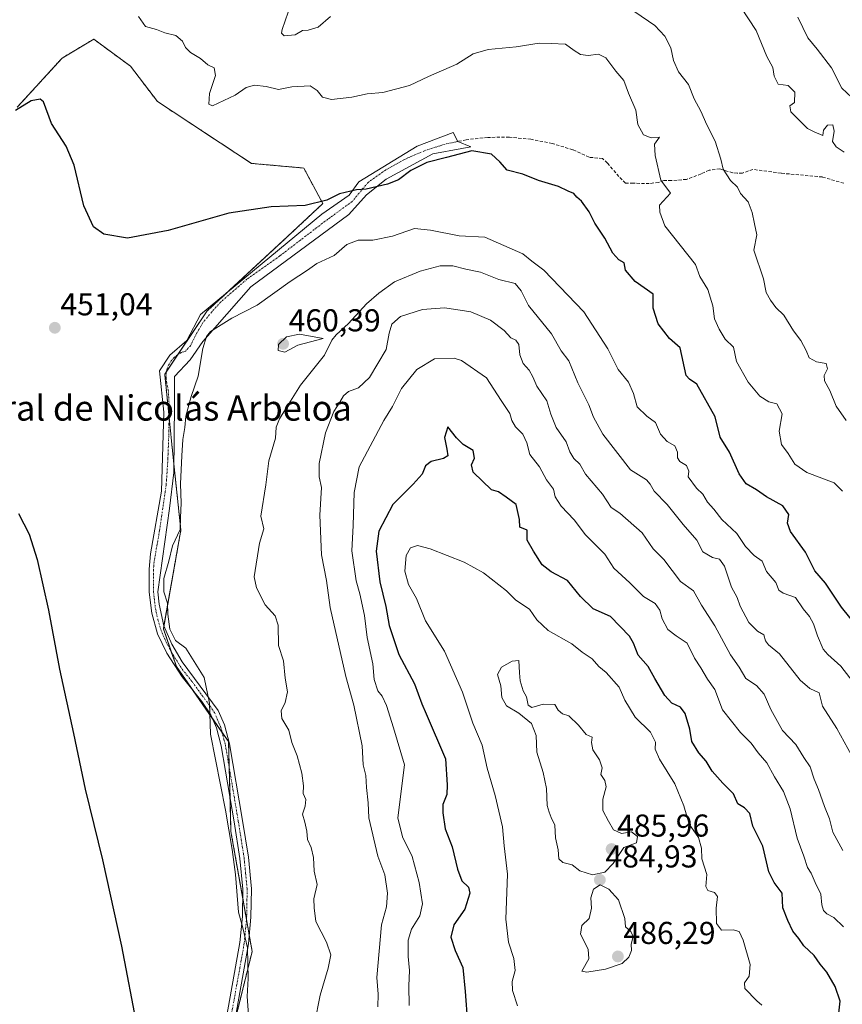
# Model space of a CAD drawing. Units: metres. Extents: x 628470 to 631944, y 4699543 to 4701920.
# Drawn here: x 631406 to 631666, y 4700786 to 4701098 of the extents above; entities that cross this region are included whole.
import ezdxf
from ezdxf.enums import TextEntityAlignment as Align

# ---------------------------------------------------------------- set-up
doc = ezdxf.new("R2010")
doc.units = ezdxf.units.M
doc.header["$MEASUREMENT"] = 0
for name, pattern in [('TRAZO_Y_PUNTO', [1, 0.5, -0.25, 0, -0.25]), ('TRAZOS', [0.75, 0.5, -0.25]), ('TRAZOSX2', [1.5, 1, -0.5])]:
    doc.linetypes.add(name, pattern=pattern)
for name, color, linetype, lineweight in [('Arbolado forestal', 92, 'TRAZOS', 0), ('Arbolado forestal CxS', 92, 'Continuous', 0), ('Camino', 19, 'Continuous', 0), ('Camino Cxs', 19, 'Continuous', 0), ('Camino eje', 39, 'TRAZO_Y_PUNTO', 13), ('Carátula', 7, 'Continuous', 5), ('Cultivos herbáceos CxS', 92, 'Continuous', 0), ('Curva de nivel maestra', 36, 'Continuous', 30), ('Curva de nivel normal', 36, 'Continuous', 0), ('Punto de cota en terreno', 7, 'Continuous', 0), ('Rótulo de punto de cota en terreno', 19, 'Continuous', 0), ('Senda', 19, 'TRAZOSX2', 0), ('Texto cartográfico', 19, 'Continuous', 0)]:
    doc.layers.add(name, color=color, linetype=linetype, lineweight=lineweight)
doc.styles.add('Arial', font='txt', dxfattribs={"height": 0.2})

# ---------------------------------------------------------------- blocks, each defined once
blk = doc.blocks.new('*U151')
at = {"layer": 'Arbolado forestal CxS', "color": 92, "linetype": 'Continuous', "lineweight": 0}
blk.add_polyline3d([(631472.88, 4700777.03, 453.7), (631479.2, 4700802.59, 455.54), (631472.48, 4700840.52, 454.86), (631471.73, 4700869.08, 455.6), (631455.23, 4700892.78, 453.79), (631451.1, 4700904.73, 453.57), (631456.63, 4700935.99, 455.34), (631454.09, 4700960.06, 454.28), (631451.52, 4700985.39, 453.12), (631464.97, 4701005.42, 453.28), (631490.4, 4701028.95, 451.82), (631501.56, 4701039.4, 450.25), (631495.55, 4701050.67, 449.15), (631478.99, 4701052.14, 448.5), (631449.26, 4701071.69, 447.85), (631440.7, 4701082.9, 447.76), (631429.04, 4701091.48, 448.89), (631419.03, 4701085.51, 448.77), (631404.83, 4701069.9, 449.99)], dxfattribs=at)
blk = doc.blocks.new('*U169')
at = {"layer": 'Curva de nivel normal', "color": 36, "linetype": 'Continuous', "lineweight": 0}
blk.add_polyline3d([(631652, 4701098.49, 430), (631655.11, 4701091.94, 430), (631658.1, 4701088.26, 430), (631662.6, 4701082.42, 430), (631665.84, 4701076, 430), (631669.03, 4701073.04, 430)], dxfattribs=at)
blk = doc.blocks.new('*U172')
at = {"layer": 'Curva de nivel normal', "color": 36, "linetype": 'Continuous', "lineweight": 0}
for points in [[(631667.27, 4700970.67, 440), (631664.05, 4700975.27, 440), (631662.07, 4700980.23, 440), (631660.42, 4700983.28, 440), (631660.29, 4700984.92, 440), (631661.4, 4700987.09, 440), (631660.93, 4700988.76, 440), (631657.89, 4700989.34, 440), (631655.55, 4700990.61, 440), (631654.59, 4700992.93, 440), (631652.86, 4700996.07, 440), (631650.64, 4700999.13, 440), (631647.54, 4701004.04, 440), (631644.97, 4701006.46, 440), (631643.34, 4701008.83, 440), (631641.91, 4701011.28, 440), (631641.05, 4701015.58, 440), (631638.02, 4701024.69, 440), (631638.94, 4701029.5, 440), (631638.27, 4701032.98, 440), (631637.54, 4701036.6, 440), (631636.26, 4701039.99, 440), (631633.85, 4701042.61, 440), (631632.84, 4701044.64, 440), (631630.66, 4701046.71, 440), (631628.33, 4701050.28, 440), (631627.61, 4701053.49, 440), (631625.8, 4701059.16, 440), (631623.16, 4701064.31, 440), (631621.2, 4701068.69, 440), (631619.11, 4701072.6, 440), (631617.35, 4701077.17, 440), (631614.16, 4701081.12, 440), (631612.56, 4701084.77, 440), (631611.72, 4701088.69, 440), (631609.83, 4701092.46, 440), (631606.72, 4701095.78, 440), (631600.35, 4701100.13, 440)], [(631504, 4701098.69, 440), (631500.06, 4701095.27, 440), (631496.97, 4701094.36, 440), (631495.12, 4701094.25, 440), (631492.78, 4701092.85, 440), (631489.36, 4701092.49, 440), (631488.51, 4701093.42, 440), (631488.73, 4701094.54, 440), (631490.58, 4701100.01, 440)]]:
    blk.add_polyline3d(points, dxfattribs=at)
blk = doc.blocks.new('*U193')
at = {"layer": 'Curva de nivel normal', "color": 36, "linetype": 'Continuous', "lineweight": 0}
blk.add_polyline3d([(631666.65, 4701055.69, 435), (631664.07, 4701057.35, 435), (631662.9, 4701059.12, 435), (631663.45, 4701062.37, 435), (631663.01, 4701064.38, 435), (631661.32, 4701064.25, 435), (631660.1, 4701062.66, 435), (631659.86, 4701060.99, 435), (631657.16, 4701062.15, 435), (631655.04, 4701063.16, 435), (631649.7, 4701068.48, 435), (631649.39, 4701070.34, 435), (631650.88, 4701071.4, 435), (631651.06, 4701074.67, 435), (631648.92, 4701076.85, 435), (631645.72, 4701077.18, 435), (631644.47, 4701079.73, 435), (631644.02, 4701082.54, 435), (631642.14, 4701086.02, 435), (631638.74, 4701094.24, 435), (631633.96, 4701101.56, 435)], dxfattribs=at)
blk = doc.blocks.new('*U200')
at = {"layer": 'Curva de nivel normal', "color": 36, "linetype": 'Continuous', "lineweight": 0}
blk.add_polyline3d([(631674.82, 4700880.9, 455), (631665.6, 4700892.9, 455), (631661.46, 4700896.61, 455), (631659.99, 4700898.36, 455), (631658.14, 4700902.53, 455), (631656.91, 4700906.36, 455), (631655.67, 4700908.69, 455), (631653.66, 4700911.12, 455), (631651.2, 4700914.63, 455), (631647.3, 4700916.02, 455), (631645.92, 4700917.01, 455), (631645.04, 4700919.43, 455), (631642.06, 4700922.88, 455), (631640.66, 4700926.15, 455), (631638.18, 4700928, 455), (631635.4, 4700930.86, 455), (631632.65, 4700934.96, 455), (631627.94, 4700939.4, 455), (631625.36, 4700942.68, 455), (631623.34, 4700944.83, 455), (631621.93, 4700947.42, 455), (631619.85, 4700949.34, 455), (631617.24, 4700952.86, 455), (631617.43, 4700954.68, 455), (631616.75, 4700956.5, 455), (631614.64, 4700957.72, 455), (631613.83, 4700958.86, 455), (631613.82, 4700960.72, 455), (631612.98, 4700962.67, 455), (631610.61, 4700964.1, 455), (631608.51, 4700966.34, 455), (631606.94, 4700970.1, 455), (631604.15, 4700972.08, 455), (631601.1, 4700975.02, 455), (631599.98, 4700979.29, 455), (631598.39, 4700982.84, 455), (631595.05, 4700986.88, 455), (631591.86, 4700993.43, 455), (631584.24, 4701005.16, 455), (631571.55, 4701018.34, 455), (631567.79, 4701021.22, 455), (631564.95, 4701023.55, 455), (631552.92, 4701028.73, 455), (631544.69, 4701029.25, 455), (631535.62, 4701030.98, 455), (631530.58, 4701031.55, 455), (631523.62, 4701029.12, 455), (631517.45, 4701027.78, 455), (631512.78, 4701027.79, 455), (631509.19, 4701026.46, 455), (631505.18, 4701023.02, 455), (631499.64, 4701020.46, 455), (631496.68, 4701018.36, 455), (631491.2, 4701014.77, 455), (631480.74, 4701007.26, 455), (631472.82, 4701003.09, 455), (631466.06, 4700998.88, 455), (631464.79, 4700997.37, 455), (631463.56, 4700993.55, 455), (631462.14, 4700984.8, 455), (631459.92, 4700978.32, 455), (631458.19, 4700972.09, 455), (631457.88, 4700968.46, 455), (631457.22, 4700964.69, 455), (631456.99, 4700959.52, 455), (631456.48, 4700950.63, 455), (631456.76, 4700944.58, 455), (631456.51, 4700940, 455), (631456.43, 4700936.19, 455), (631454.03, 4700931, 455), (631452.78, 4700926.22, 455), (631451.23, 4700920.72, 455), (631451.24, 4700916.47, 455), (631452.43, 4700912.85, 455), (631452.54, 4700909.44, 455), (631453.12, 4700904.61, 455), (631454.91, 4700901.05, 455), (631458.2, 4700898.61, 455), (631463.98, 4700889.3, 455), (631465.68, 4700881.23, 455), (631466.03, 4700871.37, 455), (631470.8, 4700847.29, 455), (631472.84, 4700834.86, 455), (631473.94, 4700826.96, 455), (631474.85, 4700815.02, 455), (631476.26, 4700810.02, 455), (631477.72, 4700803.69, 455), (631477.98, 4700794.05, 455), (631477.66, 4700788.33, 455), (631478.05, 4700782.5, 455)], dxfattribs=at)
blk = doc.blocks.new('*U204')
at = {"layer": 'Curva de nivel maestra', "color": 36, "linetype": 'Continuous', "lineweight": 30}
for points in [[(631673.71, 4700901.78, 450), (631665.78, 4700911.6, 450), (631660.76, 4700919.25, 450), (631657.3, 4700923.12, 450), (631654.4, 4700928.99, 450), (631649.67, 4700935.57, 450), (631648.65, 4700938.24, 450), (631649.12, 4700940.94, 450), (631647.22, 4700943.71, 450), (631642.02, 4700946.52, 450), (631638.91, 4700948.72, 450), (631635.64, 4700950.66, 450), (631633.42, 4700953.86, 450), (631630.3, 4700960.74, 450), (631627.42, 4700965.42, 450), (631625.79, 4700971.9, 450), (631620, 4700982.23, 450), (631617.62, 4700983.85, 450), (631616.64, 4700985.01, 450), (631614.7, 4700993.74, 450), (631611.28, 4700996.66, 450), (631607.76, 4701001.31, 450), (631606.2, 4701006.31, 450), (631606.11, 4701010.69, 450), (631600.51, 4701014.77, 450), (631597.44, 4701018.36, 450), (631596.94, 4701020.6, 450), (631595.27, 4701021.64, 450), (631593.39, 4701023.66, 450), (631590.91, 4701028.47, 450), (631587.72, 4701033.24, 450), (631585.93, 4701036.83, 450), (631583.49, 4701040.13, 450), (631581.98, 4701041.48, 450), (631581.02, 4701042.58, 450), (631579.21, 4701043.32, 450), (631576.2, 4701044.79, 450), (631569.85, 4701046.74, 450), (631564.86, 4701048.73, 450), (631559.95, 4701050, 450), (631557.62, 4701052.58, 450), (631554.93, 4701055.03, 450), (631548.78, 4701056.07, 450), (631540.74, 4701054.05, 450), (631534.54, 4701052.4, 450), (631529.41, 4701049.85, 450), (631525.53, 4701046.98, 450), (631522.01, 4701045.51, 450), (631515.31, 4701043.98, 450), (631512.24, 4701043.73, 450), (631506.9, 4701042.54, 450), (631502.82, 4701040.47, 450), (631496, 4701038.77, 450), (631485.26, 4701038.41, 450), (631471.86, 4701036.35, 450), (631452.57, 4701030.92, 450), (631439.77, 4701028.51, 450), (631432.2, 4701029.72, 450), (631429, 4701032.08, 450), (631425.95, 4701038.71, 450), (631422.85, 4701051.54, 450), (631420.35, 4701057.57, 450), (631415.72, 4701064.78, 450), (631413.18, 4701071.68, 450), (631412.07, 4701072.48, 450), (631409.23, 4701071.9, 450), (631404.27, 4701068.84, 450)], [(631405.24, 4700941.3, 450), (631408.58, 4700934.76, 450), (631411.1, 4700926.69, 450), (631414.72, 4700910.69, 450), (631418.26, 4700891.99, 450), (631422.6, 4700871.63, 450), (631426.29, 4700854.01, 450), (631431.83, 4700831.6, 450), (631437.84, 4700804.24, 450), (631442.79, 4700778.32, 450)]]:
    blk.add_polyline3d(points, dxfattribs=at)
blk = doc.blocks.new('5PATER')
at = {"layer": 'Carátula', "linetype": 'Continuous', "lineweight": 5}
h = blk.add_hatch(color=250, dxfattribs=at)
edge = h.paths.add_edge_path()
edge.add_ellipse((0, 0.01), major_axis=(-1.33, -1.34), ratio=0.999422, start_angle=0, end_angle=360)

msp = doc.modelspace()

# ---------------------------------------------------------------- linework, layer by layer
at = {"layer": 'Arbolado forestal', "color": 92, "linetype": 'TRAZOS', "lineweight": 0}
msp.add_polyline3d([(631473.56, 4700779.78, 453.89), (631479.2, 4700802.59, 455.54), (631478.29, 4700807.69, 455.37), (631477.39, 4700812.79, 455.37), (631476.21, 4700819.48, 455.32), (631472.48, 4700840.52, 454.86), (631472.2, 4700851.09, 455.39), (631471.95, 4700860.78, 455.6), (631471.73, 4700869.08, 455.6), (631469.65, 4700872.06, 455.42), (631466.49, 4700876.6, 455.08), (631460.54, 4700885.14, 454.33), (631455.23, 4700892.78, 453.79), (631453.61, 4700897.47, 453.8), (631451.1, 4700904.73, 453.57), (631451.27, 4700905.71, 453.67), (631456.63, 4700935.99, 455.34), (631454.41, 4700957.05, 454.41), (631454.09, 4700960.06, 454.28), (631452.92, 4700971.66, 453.91), (631451.52, 4700985.39, 453.12), (631452.13, 4700986.29, 453.16), (631455.72, 4700991.64, 453.44), (631464.97, 4701005.42, 453.28), (631471.36, 4701011.33, 452.83), (631490.4, 4701028.95, 451.82), (631501.56, 4701039.4, 450.25), (631495.55, 4701050.67, 449.15), (631478.99, 4701052.14, 448.5), (631449.25, 4701071.69, 447.85), (631440.7, 4701082.9, 447.76), (631429.04, 4701091.48, 448.89), (631419.03, 4701085.51, 448.77), (631404.83, 4701069.9, 449.99)], dxfattribs=at)
at = {"layer": 'Camino', "color": 19, "linetype": 'Continuous', "lineweight": 0}
msp.add_polyline3d([(631471.22, 4700782.35, 453.5), (631475.35, 4700805.37, 454.73), (631476.1, 4700813.61, 455.21), (631476.26, 4700822.34, 455.28), (631475.3, 4700832.05, 455.14), (631473.47, 4700843.61, 455.07), (631469.39, 4700867.74, 455.22), (631467.88, 4700873.44, 455.34), (631466.07, 4700877.56, 454.98), (631463.24, 4700881.7, 454.61), (631457.09, 4700889.55, 453.99), (631452.22, 4700897.09, 453.62), (631449.27, 4700903.19, 453.27), (631447.43, 4700909.75, 453.08), (631446.62, 4700916.33, 452.9), (631446.59, 4700923.59, 452.87), (631447, 4700928.54, 453.06), (631450.47, 4700948.33, 453.71), (631451.29, 4700973.31, 453.62), (631449.83, 4700986.41, 452.95), (631453.14, 4700991.44, 453.06), (631458.56, 4700996.07, 453.57), (631462.8, 4701004.27, 453.18), (631501.29, 4701036.02, 451), (631509.89, 4701042.11, 450.11), (631512.94, 4701046.34, 449.69), (631531.46, 4701057.58, 448.7), (631542.81, 4701061.94, 448.58), (631544.32, 4701059.08, 448.96), (631548.47, 4701057.4, 449.43), (631545.61, 4701056.87, 449.54), (631536.4, 4701055.18, 449.37), (631521.59, 4701047.13, 449.63), (631515.45, 4701042.16, 450.39), (631509.84, 4701035.91, 451.59), (631478.83, 4701013.05, 453.3), (631463.59, 4700995.7, 454.58), (631459.57, 4700989.88, 454.19), (631454.59, 4700984.69, 453.58), (631454.59, 4700976.01, 454), (631454.38, 4700954.21, 454.48), (631453.01, 4700942.89, 454.05), (631449.35, 4700916.47, 453.87), (631449.73, 4700912.57, 453.71), (631451.26, 4700905.75, 453.67), (631453.79, 4700899.89, 454.16), (631457.08, 4700894.33, 454.05), (631468.44, 4700878.93, 455.38), (631470.45, 4700874.34, 455.59), (631472.06, 4700868.32, 455.66), (631476.16, 4700844.05, 455.46), (631478, 4700832.4, 455.78), (631478.99, 4700822.45, 455.76), (631478.82, 4700813.46, 455.6), (631478.05, 4700805.01, 455.25), (631473.9, 4700781.89, 453.9)], dxfattribs=at)
at = {"layer": 'Camino Cxs', "color": 19, "linetype": 'Continuous', "lineweight": 0}
msp.add_polyline3d([(631471.22, 4700782.35, 453.5), (631475.35, 4700805.37, 454.73), (631476.1, 4700813.61, 455.21), (631476.26, 4700822.34, 455.28), (631475.3, 4700832.05, 455.14), (631473.47, 4700843.61, 455.07), (631469.39, 4700867.74, 455.22), (631467.88, 4700873.44, 455.34), (631466.07, 4700877.56, 454.98), (631463.24, 4700881.7, 454.61), (631457.09, 4700889.55, 453.99), (631452.22, 4700897.09, 453.62), (631449.27, 4700903.19, 453.27), (631447.43, 4700909.75, 453.08), (631446.62, 4700916.33, 452.9), (631446.59, 4700923.59, 452.87), (631447, 4700928.54, 453.06), (631450.47, 4700948.33, 453.71), (631451.29, 4700973.31, 453.62), (631449.83, 4700986.41, 452.95), (631453.14, 4700991.44, 453.06), (631458.56, 4700996.07, 453.57), (631462.8, 4701004.27, 453.18), (631501.29, 4701036.02, 451), (631509.89, 4701042.11, 450.11), (631512.94, 4701046.34, 449.69), (631531.46, 4701057.58, 448.7), (631542.81, 4701061.94, 448.58), (631544.32, 4701059.08, 448.96), (631548.47, 4701057.4, 449.43), (631545.61, 4701056.87, 449.54), (631536.4, 4701055.18, 449.37), (631521.59, 4701047.13, 449.63), (631515.45, 4701042.16, 450.39), (631509.84, 4701035.91, 451.59), (631478.83, 4701013.05, 453.3), (631463.59, 4700995.7, 454.58), (631459.57, 4700989.88, 454.19), (631454.59, 4700984.69, 453.58), (631454.59, 4700976.01, 454), (631454.38, 4700954.21, 454.48), (631453.01, 4700942.89, 454.05), (631449.35, 4700916.47, 453.87), (631449.73, 4700912.57, 453.71), (631451.26, 4700905.75, 453.67), (631453.79, 4700899.89, 454.16), (631457.08, 4700894.33, 454.05), (631468.44, 4700878.93, 455.38), (631470.45, 4700874.34, 455.59), (631472.06, 4700868.32, 455.66), (631476.16, 4700844.05, 455.46), (631478, 4700832.4, 455.78), (631478.99, 4700822.45, 455.76), (631478.82, 4700813.46, 455.6), (631478.05, 4700805.01, 455.25), (631473.9, 4700781.89, 453.9)], dxfattribs=at)
at = {"layer": 'Camino eje', "color": 39, "linetype": 'TRAZO_Y_PUNTO', "lineweight": 13}
msp.add_polyline3d([(631544.32, 4701059.08, 448.96), (631540.28, 4701058.23, 448.84), (631533.76, 4701056.14, 448.99), (631527.48, 4701053.42, 448.93), (631521.5, 4701050.07, 449.02), (631515.9, 4701046.14, 449.66), (631510.87, 4701040.06, 450.44), (631503.2, 4701034.5, 451.46), (631487.98, 4701022.86, 452.69), (631477.53, 4701015.45, 452.74), (631469.33, 4701008.31, 453.27), (631466.42, 4701005.13, 453.48), (631463.51, 4701001.56, 453.69), (631461.79, 4700998.65, 453.77), (631459.67, 4700994.41, 453.92), (631458.08, 4700992.69, 453.81), (631456.77, 4700992.23, 453.6), (631455.56, 4700991.55, 453.42), (631454.48, 4700990.68, 453.28), (631453.57, 4700989.63, 453.18), (631452.84, 4700988.45, 453.14), (631452.32, 4700987.16, 453.15), (631452.02, 4700985.8, 453.17), (631451.96, 4700984.42, 453.22), (631452.13, 4700983.04, 453.32), (631452.26, 4700981.85, 453.41), (631452.66, 4700980.39, 453.54), (631452.92, 4700975.5, 453.79), (631452.92, 4700972.06, 453.9), (631452.79, 4700965.84, 453.99), (631452.53, 4700958.7, 454.01), (631452, 4700950.53, 453.96), (631449.9, 4700935.87, 453.45), (631448.16, 4700925.97, 453.31), (631447.96, 4700923.5, 453.34), (631447.99, 4700916.4, 453.38), (631448.18, 4700914.45, 453.36), (631448.58, 4700911.16, 453.38), (631449.35, 4700907.75, 453.44), (631450.27, 4700904.47, 453.43), (631451.53, 4700901.54, 453.54), (631453.01, 4700898.49, 453.75), (631454.65, 4700895.71, 453.84), (631457.09, 4700891.94, 453.99), (631460.16, 4700888.02, 454.21), (631465.84, 4700880.32, 454.9), (631467.26, 4700878.25, 455.15), (631468.26, 4700875.95, 455.35), (631469.17, 4700873.89, 455.45), (631469.97, 4700870.88, 455.41), (631470.73, 4700868.03, 455.42), (631474.82, 4700843.83, 455.27), (631475.73, 4700838.05, 455.27), (631476.65, 4700832.23, 455.36), (631477.13, 4700827.37, 455.48), (631477.63, 4700822.4, 455.52), (631477.54, 4700817.9, 455.53), (631477.46, 4700813.54, 455.42), (631476.7, 4700805.19, 454.91), (631472.56, 4700782.12, 453.69)], dxfattribs=at)
at = {"layer": 'Cultivos herbáceos CxS', "color": 92, "linetype": 'Continuous', "lineweight": 0}
for points in [[(631404.83, 4701069.9, 449.99), (631419.03, 4701085.51, 448.77), (631429.04, 4701091.48, 448.89), (631440.7, 4701082.9, 447.76), (631449.26, 4701071.69, 447.85), (631478.99, 4701052.14, 448.5), (631495.55, 4701050.67, 449.15), (631501.56, 4701039.4, 450.25), (631490.4, 4701028.95, 451.82), (631464.97, 4701005.42, 453.28), (631451.52, 4700985.39, 453.12), (631454.09, 4700960.06, 454.28), (631456.63, 4700935.99, 455.34), (631451.1, 4700904.73, 453.57), (631455.23, 4700892.78, 453.79), (631471.73, 4700869.08, 455.6), (631472.48, 4700840.52, 454.86), (631479.2, 4700802.59, 455.54), (631472.88, 4700777.03, 453.7)], [(631473.56, 4700779.78, 453.89), (631479.2, 4700802.59, 455.54), (631478.29, 4700807.69, 455.37), (631477.39, 4700812.79, 455.37), (631476.21, 4700819.48, 455.32), (631472.48, 4700840.52, 454.86), (631472.2, 4700851.09, 455.39), (631471.95, 4700860.78, 455.6), (631471.73, 4700869.08, 455.6), (631469.65, 4700872.06, 455.42), (631466.49, 4700876.6, 455.08), (631460.54, 4700885.14, 454.33), (631455.23, 4700892.78, 453.79), (631453.61, 4700897.47, 453.8), (631451.1, 4700904.73, 453.57), (631451.27, 4700905.71, 453.67), (631456.63, 4700935.99, 455.34), (631454.41, 4700957.05, 454.41), (631454.09, 4700960.06, 454.28), (631452.92, 4700971.66, 453.91), (631451.52, 4700985.39, 453.12), (631452.13, 4700986.29, 453.16), (631455.72, 4700991.64, 453.44), (631464.97, 4701005.42, 453.28), (631471.36, 4701011.33, 452.83), (631490.4, 4701028.95, 451.82), (631501.56, 4701039.4, 450.25), (631495.55, 4701050.67, 449.15), (631478.99, 4701052.14, 448.5), (631449.25, 4701071.69, 447.85), (631440.7, 4701082.9, 447.76), (631429.04, 4701091.48, 448.89), (631419.03, 4701085.51, 448.77), (631404.83, 4701069.9, 449.99)]]:
    msp.add_polyline3d(points, dxfattribs=at)
at = {"layer": 'Curva de nivel maestra', "color": 36, "linetype": 'Continuous', "lineweight": 30}
msp.add_polyline3d([(631664.89, 4700783.02, 475), (631665.35, 4700786.82, 475), (631663.82, 4700791.53, 475), (631661.17, 4700795.99, 475), (631659.06, 4700798.55, 475), (631657.14, 4700801.28, 475), (631653.85, 4700804.36, 475), (631652.31, 4700806.67, 475), (631650.33, 4700808.98, 475), (631648.76, 4700812.43, 475), (631647.22, 4700816.37, 475), (631647, 4700821.03, 475), (631644.45, 4700824.42, 475), (631642.81, 4700827.82, 475), (631640.84, 4700835.94, 475), (631637.74, 4700842.22, 475), (631636.81, 4700846.26, 475), (631635.08, 4700848.1, 475), (631632.94, 4700849.29, 475), (631631.64, 4700852.51, 475), (631628.21, 4700855.85, 475), (631624.86, 4700859.72, 475), (631622.9, 4700862.86, 475), (631620.6, 4700865.46, 475), (631618.45, 4700869.12, 475), (631617.74, 4700873.02, 475), (631616.3, 4700877.9, 475), (631614.78, 4700879.97, 475), (631612.07, 4700881.26, 475), (631609.83, 4700883.6, 475), (631606.65, 4700888.98, 475), (631604.56, 4700892.77, 475), (631601.36, 4700896.38, 475), (631599.98, 4700900.22, 475), (631598.64, 4700902.46, 475), (631592.62, 4700908.7, 475), (631587.14, 4700911.1, 475), (631583.13, 4700915, 475), (631579.06, 4700920.07, 475), (631573.92, 4700922.83, 475), (631571.04, 4700925, 475), (631568.25, 4700929.3, 475), (631566.24, 4700932.86, 475), (631566.29, 4700936.02, 475), (631564, 4700936.99, 475), (631563.86, 4700939.38, 475), (631562.84, 4700944.12, 475), (631559.57, 4700946.49, 475), (631557.15, 4700948.13, 475), (631554.99, 4700948.78, 475), (631549.15, 4700954.36, 475), (631548.63, 4700956.69, 475), (631549.6, 4700958.8, 475), (631549.14, 4700961.19, 475), (631545.99, 4700963.14, 475), (631543.94, 4700965.26, 475), (631541.2, 4700968.69, 475), (631540.1, 4700965.35, 475), (631540.85, 4700961.63, 475), (631541.13, 4700959.55, 475), (631539.74, 4700958.65, 475), (631535.88, 4700957.7, 475), (631534.05, 4700956.35, 475), (631533, 4700953.72, 475), (631530.18, 4700950.53, 475), (631523.72, 4700944.11, 475), (631519.31, 4700935.69, 475), (631518.43, 4700929.39, 475), (631519.62, 4700919.62, 475), (631521.5, 4700911.85, 475), (631522.55, 4700905.78, 475), (631525.62, 4700896.61, 475), (631530.55, 4700887.28, 475), (631532.88, 4700881.01, 475), (631534.34, 4700877.83, 475), (631540.44, 4700863.59, 475), (631540.94, 4700855.4, 475), (631540.88, 4700852.26, 475), (631539.57, 4700849.11, 475), (631539.62, 4700846.47, 475), (631540.26, 4700841.41, 475), (631542.55, 4700835.71, 475), (631544.17, 4700828.66, 475), (631545.58, 4700824.91, 475), (631547.69, 4700822.9, 475), (631548.15, 4700821, 475), (631546.58, 4700815.95, 475), (631543.01, 4700810.97, 475), (631542.12, 4700807.15, 475), (631543.5, 4700802.86, 475), (631545.86, 4700797.53, 475), (631546.63, 4700789.89, 475), (631547.41, 4700780.02, 475)], dxfattribs=at)
at = {"layer": 'Curva de nivel normal', "color": 36, "linetype": 'Continuous', "lineweight": 0}
for points in [[(631443.22, 4701098.7, 445), (631445.44, 4701095.52, 445), (631448.9, 4701094.55, 445), (631451.58, 4701093.47, 445), (631455.08, 4701092.66, 445), (631457.19, 4701090.87, 445), (631458.12, 4701088.83, 445), (631459.67, 4701087.25, 445), (631462.87, 4701085.35, 445), (631465.22, 4701083.32, 445), (631467.13, 4701082.4, 445), (631467.64, 4701079.94, 445), (631465.67, 4701074.3, 445), (631465.52, 4701070.89, 445), (631466.64, 4701070.34, 445), (631473.81, 4701073.77, 445), (631477.27, 4701076.18, 445), (631479.9, 4701076.93, 445), (631483.61, 4701076.46, 445), (631487.55, 4701075.5, 445), (631491.78, 4701076.34, 445), (631497.58, 4701076.68, 445), (631499.76, 4701075.25, 445), (631501.44, 4701073.16, 445), (631504.3, 4701072.36, 445), (631510.81, 4701073.15, 445), (631515.6, 4701074.21, 445), (631520.53, 4701074.59, 445), (631529, 4701076.84, 445), (631535.07, 4701079.7, 445), (631544, 4701083.55, 445), (631549.14, 4701086.83, 445), (631553.95, 4701088.22, 445), (631562.78, 4701089.02, 445), (631570.11, 4701090.16, 445), (631573.82, 4701090.12, 445), (631578.43, 4701089.93, 445), (631581.18, 4701087.88, 445), (631583.2, 4701086.66, 445), (631585.53, 4701086.31, 445), (631588.82, 4701086.74, 445), (631591.21, 4701085.53, 445), (631594.37, 4701081.32, 445), (631596.91, 4701078.4, 445), (631598.34, 4701074.37, 445), (631600.65, 4701068.98, 445), (631601.34, 4701064.49, 445), (631603.09, 4701061.15, 445), (631605.52, 4701060.27, 445), (631608.2, 4701060.45, 445), (631606.58, 4701058.22, 445), (631606.84, 4701054.69, 445), (631608.64, 4701046.86, 445), (631611.65, 4701042.69, 445), (631608.16, 4701038.87, 445), (631608.23, 4701036.72, 445), (631609.83, 4701032.32, 445), (631619.58, 4701020.08, 445), (631620.96, 4701016.28, 445), (631623.5, 4701012.25, 445), (631625.08, 4701007.02, 445), (631625.55, 4701002.87, 445), (631627.08, 4700999.67, 445), (631628.92, 4700996.43, 445), (631631.62, 4700993.91, 445), (631632.51, 4700989.36, 445), (631636.2, 4700982.85, 445), (631639.89, 4700978.38, 445), (631642.79, 4700976.59, 445), (631645.26, 4700975.97, 445), (631647.05, 4700972.85, 445), (631646.08, 4700967.35, 445), (631646.76, 4700963.08, 445), (631648.89, 4700960.32, 445), (631651, 4700956.87, 445), (631654.85, 4700954.27, 445), (631663.51, 4700951.01, 445), (631666.11, 4700948.36, 445)], [(631668.96, 4700864.69, 460), (631664.28, 4700873.18, 460), (631659.79, 4700880.25, 460), (631658.67, 4700884.43, 460), (631655.72, 4700885.86, 460), (631652.71, 4700888.54, 460), (631646.17, 4700896.81, 460), (631642.66, 4700899.72, 460), (631641.75, 4700900.94, 460), (631641.23, 4700902.82, 460), (631639.16, 4700904.03, 460), (631636.4, 4700906.74, 460), (631633.74, 4700911.92, 460), (631632.73, 4700914.69, 460), (631630.94, 4700917.91, 460), (631628.75, 4700924.61, 460), (631627.21, 4700926.76, 460), (631624.92, 4700927.31, 460), (631621.88, 4700929.09, 460), (631620, 4700932.78, 460), (631615.71, 4700937.74, 460), (631610.56, 4700944.12, 460), (631606.5, 4700948.36, 460), (631605.24, 4700950.54, 460), (631604.08, 4700951.88, 460), (631598.96, 4700955.12, 460), (631590.21, 4700966.42, 460), (631587.26, 4700971.8, 460), (631585.78, 4700975.64, 460), (631582.32, 4700982.69, 460), (631579.49, 4700989.62, 460), (631577.03, 4700992.79, 460), (631573.99, 4700998.15, 460), (631566.69, 4701007.18, 460), (631564.36, 4701011.83, 460), (631562.43, 4701014.14, 460), (631557.25, 4701015.32, 460), (631551.49, 4701017.71, 460), (631546.85, 4701018.61, 460), (631542.69, 4701019.71, 460), (631538.71, 4701019.67, 460), (631532.39, 4701018.06, 460), (631524.26, 4701014.66, 460), (631519.36, 4701011.08, 460), (631515.41, 4701007.7, 460), (631509.75, 4701001.49, 460), (631505.77, 4700997.9, 460), (631504.48, 4700996.16, 460), (631502.1, 4700991.36, 460), (631494.54, 4700981.92, 460), (631490.86, 4700975.97, 460), (631487.81, 4700971.3, 460), (631486.8, 4700968.62, 460), (631486.56, 4700965.15, 460), (631484.52, 4700957.93, 460), (631483.54, 4700950.36, 460), (631481.97, 4700940.4, 460), (631482.86, 4700936.45, 460), (631481.58, 4700931.83, 460), (631479.82, 4700921.24, 460), (631480.56, 4700917.75, 460), (631483.36, 4700912.4, 460), (631486.45, 4700908.85, 460), (631487.39, 4700905.96, 460), (631487.58, 4700899.48, 460), (631489.1, 4700894.58, 460), (631489.65, 4700889.08, 460), (631490.35, 4700884.8, 460), (631489.7, 4700881.45, 460), (631488.39, 4700878.8, 460), (631488.57, 4700876.36, 460), (631490.86, 4700872.69, 460), (631491.8, 4700868.75, 460), (631493.47, 4700864.58, 460), (631494.94, 4700859.02, 460), (631495.44, 4700854.98, 460), (631495.37, 4700852.56, 460), (631496.25, 4700850.66, 460), (631495.99, 4700848.59, 460), (631495.11, 4700846.1, 460), (631495.92, 4700843.49, 460), (631496.55, 4700840.7, 460), (631496.75, 4700837.99, 460), (631497.92, 4700835.47, 460), (631498.64, 4700832.37, 460), (631498.84, 4700828.06, 460), (631499.79, 4700823.77, 460), (631498.78, 4700819.24, 460), (631498.8, 4700816.36, 460), (631499.32, 4700812.02, 460), (631502.74, 4700805.55, 460), (631504.08, 4700801.53, 460), (631503.3, 4700797.29, 460), (631500.7, 4700788.69, 460), (631498.9, 4700779.64, 460)], [(631666.26, 4700834.58, 465), (631663.06, 4700840.36, 465), (631661.98, 4700844.55, 465), (631660.37, 4700848.48, 465), (631658.5, 4700853.89, 465), (631657.08, 4700857.17, 465), (631655.9, 4700861.09, 465), (631653.91, 4700864.03, 465), (631651.3, 4700868.17, 465), (631647.11, 4700872.6, 465), (631643.38, 4700879.19, 465), (631641.35, 4700884.06, 465), (631638.89, 4700886.83, 465), (631635.5, 4700889.04, 465), (631633.39, 4700892.58, 465), (631630.64, 4700896.56, 465), (631625.7, 4700905.69, 465), (631621.5, 4700912.26, 465), (631618.95, 4700916.77, 465), (631614.82, 4700919.72, 465), (631609.49, 4700926.72, 465), (631606.11, 4700930.05, 465), (631602.66, 4700935.13, 465), (631595.57, 4700941.34, 465), (631592.91, 4700943.15, 465), (631590.16, 4700947.39, 465), (631584.7, 4700953.74, 465), (631582.99, 4700956.84, 465), (631581.08, 4700958.73, 465), (631579.82, 4700960.84, 465), (631578.6, 4700963.95, 465), (631575.5, 4700968.5, 465), (631573.76, 4700972.69, 465), (631572.49, 4700976.92, 465), (631569.28, 4700981.6, 465), (631568.11, 4700984.56, 465), (631566.95, 4700986.61, 465), (631564.97, 4700988.78, 465), (631563.98, 4700991.56, 465), (631563.63, 4700994.79, 465), (631562.67, 4700996.16, 465), (631561.12, 4700996.94, 465), (631559.03, 4700999.19, 465), (631554.65, 4701002.47, 465), (631548.46, 4701005.14, 465), (631543.66, 4701005.92, 465), (631540.11, 4701006.38, 465), (631533.18, 4701005.84, 465), (631526.2, 4701003.64, 465), (631523.39, 4701001.18, 465), (631522.6, 4700998.4, 465), (631521.61, 4700993.19, 465), (631516.36, 4700984.35, 465), (631512.92, 4700981.04, 465), (631509.68, 4700979.86, 465), (631508.1, 4700978.54, 465), (631507.01, 4700976.53, 465), (631505.06, 4700973.56, 465), (631502.44, 4700966.86, 465), (631500.45, 4700957.1, 465), (631500.43, 4700952.83, 465), (631501.21, 4700949.53, 465), (631500.6, 4700940.73, 465), (631501.12, 4700928.2, 465), (631502.78, 4700920.1, 465), (631503.94, 4700911.46, 465), (631508.81, 4700889.63, 465), (631511.43, 4700880.58, 465), (631514.08, 4700867.71, 465), (631514.36, 4700861.69, 465), (631515.18, 4700858.34, 465), (631515.36, 4700854.48, 465), (631515.98, 4700849.7, 465), (631516.1, 4700844.86, 465), (631518.98, 4700832.81, 465), (631521.2, 4700826.85, 465), (631522.08, 4700821.08, 465), (631521.74, 4700816.69, 465), (631520.12, 4700811.04, 465), (631518.7, 4700794.38, 465), (631519.07, 4700789.02, 465), (631518.98, 4700785.04, 465)], [(631489.53, 4700992.4, 460), (631493.7, 4700994.53, 460), (631501.69, 4700996.69, 460), (631494.19, 4700998.05, 460), (631490.1, 4700997.24, 460), (631487.5, 4700994.84, 460), (631487.48, 4700992.86, 460), (631489.53, 4700992.4, 460)], [(631528.96, 4700785.51, 470), (631528.83, 4700791.65, 470), (631528.97, 4700796.58, 470), (631528.61, 4700801.02, 470), (631528.61, 4700806.11, 470), (631529.69, 4700809.66, 470), (631532.32, 4700813.9, 470), (631533.1, 4700817.71, 470), (631532.08, 4700824.38, 470), (631529.86, 4700832.69, 470), (631526.79, 4700838.9, 470), (631525.32, 4700844.91, 470), (631527.42, 4700861.69, 470), (631523.91, 4700873.44, 470), (631521.71, 4700880.52, 470), (631520.32, 4700883.47, 470), (631519.02, 4700885.13, 470), (631517.82, 4700888.67, 470), (631517.4, 4700893.69, 470), (631515.64, 4700902.01, 470), (631514.82, 4700908.98, 470), (631513.3, 4700915.8, 470), (631512.08, 4700919.91, 470), (631510.74, 4700929.45, 470), (631511.23, 4700937.52, 470), (631511.46, 4700947.95, 470), (631513.09, 4700956.02, 470), (631520.94, 4700970.67, 470), (631523.64, 4700975.16, 470), (631526.46, 4700980.81, 470), (631531.38, 4700986.9, 470), (631536.98, 4700990.26, 470), (631543.12, 4700990.49, 470), (631545.53, 4700989.69, 470), (631553.41, 4700984.27, 470), (631558.04, 4700977.04, 470), (631560.79, 4700972.94, 470), (631561.42, 4700970.73, 470), (631562.6, 4700968.67, 470), (631564.91, 4700966.43, 470), (631566.18, 4700963.64, 470), (631567.16, 4700959.98, 470), (631570.22, 4700956.04, 470), (631572.39, 4700951.91, 470), (631574.62, 4700948.96, 470), (631575.16, 4700946.59, 470), (631577.06, 4700943.61, 470), (631581.15, 4700939.3, 470), (631584.69, 4700934.51, 470), (631590.85, 4700928.34, 470), (631593.73, 4700923.99, 470), (631598.76, 4700919.34, 470), (631603.1, 4700915.03, 470), (631606.82, 4700912.78, 470), (631608.28, 4700910.63, 470), (631608.96, 4700907.92, 470), (631610.76, 4700904.56, 470), (631613.45, 4700902.54, 470), (631616.88, 4700900.24, 470), (631619.25, 4700895.48, 470), (631621.22, 4700892.42, 470), (631623.34, 4700888.84, 470), (631625.66, 4700885.53, 470), (631628.13, 4700879.07, 470), (631633.84, 4700871.96, 470), (631637.15, 4700868.5, 470), (631639.39, 4700865.49, 470), (631642.11, 4700862.33, 470), (631644.57, 4700857.88, 470), (631647.44, 4700853.26, 470), (631649.56, 4700847.71, 470), (631651.8, 4700838.47, 470), (631653.88, 4700832.79, 470), (631655.06, 4700829.2, 470), (631656.18, 4700827.37, 470), (631657.4, 4700824.47, 470), (631659.22, 4700820.72, 470), (631659.59, 4700817.33, 470), (631660.08, 4700815.57, 470), (631661.16, 4700814.53, 470), (631663.34, 4700813.33, 470), (631666.38, 4700810.41, 470)], [(631640.61, 4700785.53, 480), (631638.95, 4700786.96, 480), (631635.14, 4700790.89, 480), (631635.06, 4700792.69, 480), (631636.58, 4700794.75, 480), (631636.86, 4700798.42, 480), (631634.64, 4700806.13, 480), (631633.37, 4700808.86, 480), (631631.52, 4700809.4, 480), (631627.83, 4700809.37, 480), (631626.21, 4700811.4, 480), (631626.06, 4700816.31, 480), (631626.58, 4700819.96, 480), (631625.6, 4700821.27, 480), (631623.52, 4700821.84, 480), (631622.83, 4700823.2, 480), (631623.15, 4700826.97, 480), (631621.52, 4700831.89, 480), (631621.48, 4700835.3, 480), (631620.5, 4700838.66, 480), (631617.54, 4700842.88, 480), (631615.86, 4700848.74, 480), (631613, 4700855.67, 480), (631608.18, 4700863.44, 480), (631606.82, 4700866.69, 480), (631606.89, 4700868.85, 480), (631605.27, 4700871.99, 480), (631600.42, 4700876.79, 480), (631597.14, 4700882.11, 480), (631595.41, 4700886.29, 480), (631591.32, 4700890.88, 480), (631588.99, 4700892.85, 480), (631586.8, 4700895.27, 480), (631583.66, 4700897.41, 480), (631580.43, 4700899.97, 480), (631572.94, 4700904.26, 480), (631569.34, 4700907.57, 480), (631566.98, 4700910.93, 480), (631562.68, 4700913.84, 480), (631559.69, 4700916.75, 480), (631552.41, 4700922.52, 480), (631546.36, 4700925.85, 480), (631535.53, 4700930.1, 480), (631531.53, 4700931.17, 480), (631529.32, 4700930.37, 480), (631527.99, 4700928, 480), (631527.5, 4700923.02, 480), (631528.66, 4700918.74, 480), (631531.25, 4700914.37, 480), (631534.09, 4700907.33, 480), (631540.1, 4700897.7, 480), (631545.76, 4700884.74, 480), (631549.05, 4700874.88, 480), (631552.05, 4700867.86, 480), (631553.61, 4700860.58, 480), (631556.1, 4700852.02, 480), (631558.49, 4700842.02, 480), (631558.94, 4700836.02, 480), (631560.04, 4700827.02, 480), (631559.52, 4700812.85, 480), (631560.34, 4700805.52, 480), (631562.1, 4700800.33, 480), (631562.45, 4700796.56, 480), (631561.47, 4700793.06, 480), (631561.67, 4700790.17, 480), (631563.22, 4700785.39, 480)], [(631586.92, 4700826.87, 485), (631590.83, 4700827.64, 485), (631593.53, 4700830.43, 485), (631596.87, 4700835.53, 485), (631600.88, 4700836.94, 485), (631601.2, 4700839.02, 485), (631599.34, 4700840.5, 485), (631596.12, 4700839.94, 485), (631593.6, 4700841.09, 485), (631591.99, 4700843.82, 485), (631590.19, 4700847.21, 485), (631590.26, 4700850.86, 485), (631591.31, 4700854.67, 485), (631590.87, 4700856.74, 485), (631589.61, 4700858.59, 485), (631590, 4700860.73, 485), (631589.2, 4700863.27, 485), (631587.09, 4700866.42, 485), (631586.68, 4700868.73, 485), (631586.89, 4700870.49, 485), (631584.98, 4700871.27, 485), (631582.53, 4700874.21, 485), (631579.51, 4700877.18, 485), (631577.41, 4700877.86, 485), (631576.04, 4700878.98, 485), (631575.04, 4700880.83, 485), (631571.3, 4700880.86, 485), (631567.76, 4700879.86, 485), (631566.6, 4700880.56, 485), (631566.03, 4700883.19, 485), (631565.05, 4700885.08, 485), (631564.1, 4700888.33, 485), (631563.88, 4700890.86, 485), (631563.68, 4700894.69, 485), (631561.51, 4700894.47, 485), (631558.15, 4700892.64, 485), (631556.93, 4700890.28, 485), (631557.91, 4700886.69, 485), (631558.23, 4700882.98, 485), (631559.7, 4700880.38, 485), (631563.6, 4700878.08, 485), (631567.66, 4700874.8, 485), (631569.1, 4700870.93, 485), (631569.34, 4700865.74, 485), (631571.32, 4700859.27, 485), (631572.36, 4700854.22, 485), (631572.58, 4700848.85, 485), (631573.22, 4700846.71, 485), (631573.88, 4700845.03, 485), (631575.06, 4700842.55, 485), (631575.25, 4700838.54, 485), (631576.12, 4700834.8, 485), (631576.34, 4700831.96, 485), (631577.56, 4700830.72, 485), (631580.5, 4700829.99, 485), (631582.93, 4700828.09, 485), (631586.92, 4700826.87, 485)], [(631585.15, 4700796.02, 485), (631591.02, 4700797.02, 485), (631596.36, 4700798.73, 485), (631598.49, 4700800.74, 485), (631599.25, 4700802.9, 485), (631599.2, 4700804.89, 485), (631599.78, 4700807.32, 485), (631599.11, 4700808.94, 485), (631597.35, 4700810.42, 485), (631597.16, 4700813, 485), (631595.2, 4700818.89, 485), (631592.09, 4700822.27, 485), (631589.33, 4700823.68, 485), (631587.22, 4700822.27, 485), (631586.4, 4700819.56, 485), (631586.64, 4700816.27, 485), (631585.89, 4700812.98, 485), (631583.58, 4700810.76, 485), (631583.12, 4700808.04, 485), (631585.58, 4700803.36, 485), (631585.8, 4700800.3, 485), (631583.6, 4700796.34, 485), (631585.15, 4700796.02, 485)]]:
    msp.add_polyline3d(points, dxfattribs=at)
at = {"layer": 'Senda', "color": 19, "linetype": 'TRAZOSX2', "lineweight": 0}
msp.add_polyline3d([(631666.5, 4701045.85, 435.62), (631659.75, 4701047.83, 435.92), (631646.65, 4701049.02, 437.53), (631637.74, 4701050.24, 438.62), (631634.43, 4701049.05, 439.07), (631632.71, 4701049.05, 439.27), (631631.39, 4701049.18, 439.43), (631629.53, 4701049.71, 439.77), (631627.29, 4701050.37, 440.16), (631623.85, 4701049.98, 440.86), (631621.33, 4701048.79, 441.35), (631616.7, 4701047.07, 443.06), (631611.94, 4701046.67, 444.32), (631609.56, 4701046.67, 444.72), (631607.84, 4701046.14, 445.01), (631604.93, 4701045.74, 445.33), (631599.9, 4701045.88, 445.68), (631597.39, 4701045.88, 445.91), (631595.27, 4701047.99, 445.8), (631591.7, 4701052.23, 446.01), (631590.11, 4701053.68, 446.08), (631585.88, 4701054.08, 446.23), (631580.72, 4701056.46, 446.86), (631574.17, 4701058.45, 446.94), (631567.45, 4701059.78, 447.58), (631560.63, 4701060.42, 447.93), (631553.79, 4701060.38, 448.77), (631546.98, 4701059.64, 449.07), (631544.32, 4701059.08, 448.96)], dxfattribs=at)

# ---------------------------------------------------------------- block references
at = {"layer": 'Arbolado forestal CxS', "color": 92, "linetype": 'Continuous', "lineweight": 0}
msp.add_blockref('*U151', (0, 0), dxfattribs=at)
at = {"layer": 'Curva de nivel maestra', "color": 36, "linetype": 'Continuous', "lineweight": 30}
msp.add_blockref('*U204', (0, 0), dxfattribs=at)
at = {"layer": 'Curva de nivel normal', "color": 36, "linetype": 'Continuous', "lineweight": 0}
for name in ['*U169', '*U193', '*U172', '*U200']:
    msp.add_blockref(name, (0, 0), dxfattribs=at)
at = {"layer": 'Punto de cota en terreno', "linetype": 'Continuous', "lineweight": 0}
for p in [(631416.73, 4701000.07, 451.04), (631489, 4700995, 460.39), (631593, 4700835, 485.96), (631589.28, 4700825.23, 484.93), (631595, 4700801, 486.29)]:
    msp.add_blockref('5PATER', p, dxfattribs=at)

# ---------------------------------------------------------------- texts
at = {"layer": 'Rótulo de punto de cota en terreno', "color": 19, "linetype": 'Continuous', "lineweight": 0, "style": 'Arial'}
for s, p in [('451,04', (631418.49, 4701001.83)), ('460,39', (631490.76, 4700996.76)), ('485,96', (631594.76, 4700836.76)), ('484,93', (631591.04, 4700826.99)), ('486,29', (631596.76, 4700802.76))]:
    msp.add_text(s, height=7, dxfattribs=at).set_placement(p, align=Align.BOTTOM_LEFT)
at = {"layer": 'Texto cartográfico', "color": 19, "linetype": 'Continuous', "lineweight": 0, "style": 'Arial'}
msp.add_text('Corral de Nicolás Arbeloa', height=8, dxfattribs=at).set_placement((631446.59, 4700974.68), align=Align.MIDDLE_CENTER)

doc.saveas('drawing.dxf')
